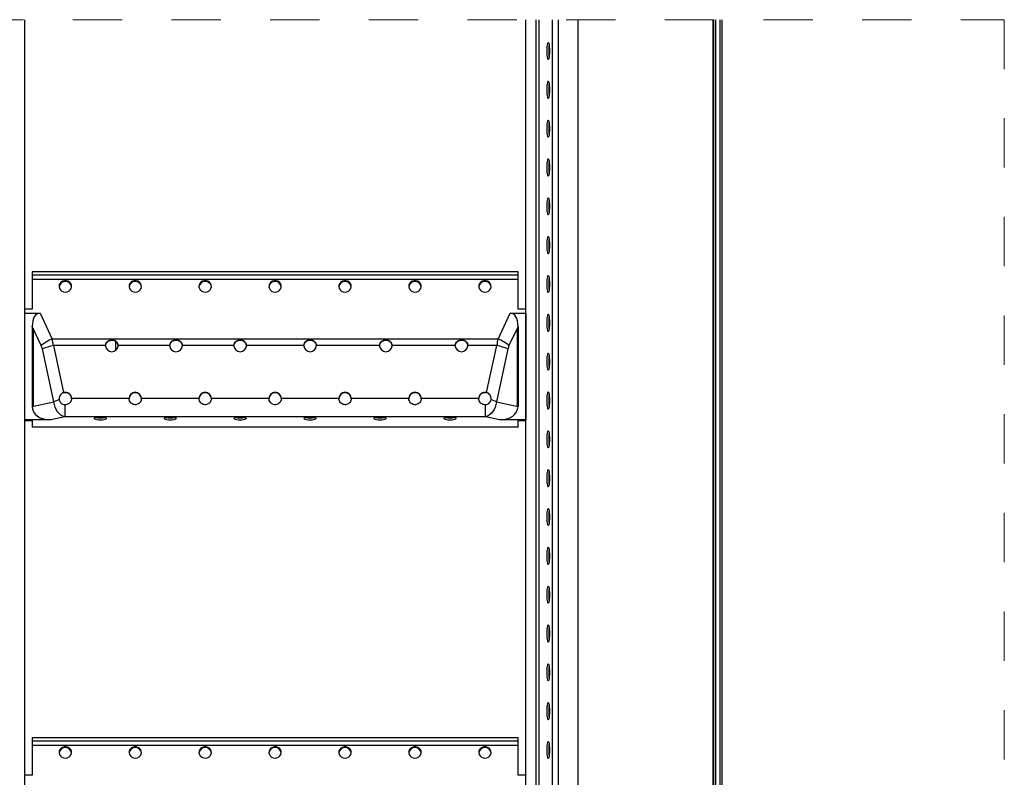
# Model space of a CAD drawing. Units: millimetres. Extents: x 257 to 4457, y 245 to 3215.
# Drawn here: x 1363 to 1997, y 1320 to 1807 of the extents above; entities that cross this region are included whole.
import ezdxf

# ---------------------------------------------------------------- set-up
doc = ezdxf.new("R2010")
doc.units = ezdxf.units.MM
doc.linetypes.add('Dash', pattern=[6.35, 3.175, -3.175])
doc.layers.add('CWL PODKLAD', color=8, linetype='Continuous', lineweight=9)
doc.layers.add('TRP', color=210, linetype='Continuous', lineweight=9)

msp = doc.modelspace()

# ---------------------------------------------------------------- linework, layer by layer
at = {"linetype": 'Continuous', "lineweight": 25}
for p, q in [((1366.05, 1807.33), (1366.05, 849.7)), ((1688.62, 849.7), (1688.62, 1807.33)), ((1695.3, 993.08), (1695.3, 1807.33)), ((1697.27, 996.59), (1697.27, 1807.33)), ((1705.82, 849.7), (1705.82, 1807.33)), ((1709.59, 849.7), (1709.59, 1807.33)), ((1722.39, 849.7), (1722.39, 1807.33)), ((1703.67, 1741.2), (1703.73, 1741.3)), ((1703.96, 1709.97), (1703.43, 1710.17)), ((1371.05, 1645.07), (1371.05, 1642.86)), ((1683.62, 1645.07), (1371.05, 1645.07)), ((1371.05, 1642.86), (1371.05, 1640.18)), ((1683.62, 1642.86), (1371.05, 1642.86)), ((1683.62, 1642.86), (1683.62, 1645.07)), ((1683.62, 1640.18), (1683.62, 1642.86)), ((1371.05, 1640.18), (1371.05, 1620.97)), ((1683.62, 1640.18), (1371.05, 1640.18)), ((1683.62, 1620.97), (1683.62, 1640.18)), ((1371.05, 1620.97), (1366.05, 1620.97)), ((1366.05, 1618.31), (1376.14, 1618.31)), ((1366.05, 1618.31), (1366.05, 1549.7)), ((1376.14, 1618.31), (1383.93, 1601.75)), ((1670.74, 1601.75), (1678.52, 1618.31)), ((1678.52, 1618.31), (1688.62, 1618.31)), ((1688.62, 1620.97), (1683.62, 1620.97)), ((1688.62, 1618.31), (1688.62, 1549.7)), ((1376.86, 1597.5), (1371.05, 1609.85)), ((1371.05, 1609.85), (1371.05, 1558.39)), ((1683.62, 1609.85), (1677.81, 1597.5)), ((1683.62, 1609.85), (1683.62, 1558.39)), ((1371.56, 1608.75), (1371.56, 1558.51)), ((1683.1, 1608.75), (1683.1, 1558.51)), ((1670.74, 1601.75), (1383.93, 1601.75)), ((1384.65, 1597.5), (1391.22, 1567.31)), ((1418.26, 1597.5), (1384.65, 1597.5)), ((1424.82, 1594.49), (1424.82, 1600.11)), ((1459.55, 1597.5), (1426.26, 1597.5)), ((1500.83, 1597.5), (1467.55, 1597.5)), ((1545.83, 1597.5), (1508.83, 1597.5)), ((1594.55, 1597.5), (1553.83, 1597.5)), ((1643.26, 1597.5), (1602.55, 1597.5)), ((1670.01, 1597.5), (1651.26, 1597.5)), ((1663.44, 1567.31), (1670.01, 1597.5)), ((1384.97, 1561.42), (1377.58, 1595.37)), ((1677.08, 1595.37), (1669.69, 1561.42)), ((1371.05, 1558.39), (1384.97, 1561.42)), ((1392.04, 1559.48), (1392.04, 1551.65)), ((1433.33, 1563.55), (1396.33, 1563.55)), ((1478.33, 1563.55), (1441.33, 1563.55)), ((1523.33, 1563.55), (1486.33, 1563.55)), ((1568.33, 1563.55), (1531.33, 1563.55)), ((1613.33, 1563.55), (1576.33, 1563.55)), ((1658.33, 1563.55), (1621.33, 1563.55)), ((1662.62, 1551.65), (1662.62, 1559.48)), ((1669.69, 1561.42), (1683.62, 1558.39)), ((1383.06, 1549.7), (1366.05, 1549.7)), ((1366.05, 1549.43), (1371.05, 1549.43)), ((1371.05, 1549.43), (1371.05, 1545.07)), ((1392.04, 1551.65), (1383.06, 1549.7)), ((1662.62, 1551.65), (1392.04, 1551.65)), ((1671.6, 1549.7), (1662.62, 1551.65)), ((1688.62, 1549.7), (1671.6, 1549.7)), ((1683.62, 1549.43), (1688.62, 1549.43)), ((1683.62, 1545.07), (1683.62, 1549.43)), ((1683.62, 1545.07), (1371.05, 1545.07)), ((1371.05, 1345.07), (1371.05, 1342.86)), ((1683.62, 1345.07), (1371.05, 1345.07)), ((1683.62, 1342.86), (1683.62, 1345.07)), ((1371.05, 1342.86), (1371.05, 1340.18)), ((1683.62, 1342.86), (1371.05, 1342.86)), ((1371.05, 1340.18), (1371.05, 1320.97)), ((1683.62, 1340.18), (1371.05, 1340.18)), ((1683.62, 1340.18), (1683.62, 1342.86)), ((1683.62, 1320.97), (1683.62, 1340.18)), ((1371.05, 1320.97), (1366.05, 1320.97)), ((1688.62, 1320.97), (1683.62, 1320.97))]:
    msp.add_line(p, q, dxfattribs=at)
at = {"linetype": 'Continuous', "lineweight": 25, "flags": 128}
for points in [[(1702.13, 1787.2), (1702.17, 1785.77), (1702.26, 1784.45), (1702.41, 1783.31), (1702.61, 1782.44), (1702.84, 1781.89), (1703.09, 1781.7), (1703.34, 1781.89), (1703.57, 1782.44), (1703.77, 1783.31), (1703.92, 1784.45), (1704.01, 1785.77), (1704.04, 1787.2), (1704.01, 1788.62), (1703.92, 1789.95), (1703.77, 1791.09), (1703.57, 1791.96), (1703.34, 1792.51), (1703.09, 1792.7), (1702.84, 1792.51), (1702.61, 1791.96), (1702.41, 1791.09), (1702.26, 1789.95), (1702.17, 1788.62), (1702.13, 1787.2)], [(1702.13, 1762.2), (1702.17, 1760.77), (1702.26, 1759.45), (1702.41, 1758.31), (1702.61, 1757.44), (1702.84, 1756.89), (1703.09, 1756.7), (1703.34, 1756.89), (1703.57, 1757.44), (1703.77, 1758.31), (1703.92, 1759.45), (1704.01, 1760.77), (1704.04, 1762.2), (1704.01, 1763.62), (1703.92, 1764.95), (1703.77, 1766.09), (1703.57, 1766.96), (1703.34, 1767.51), (1703.09, 1767.7), (1702.84, 1767.51), (1702.61, 1766.96), (1702.41, 1766.09), (1702.26, 1764.95), (1702.17, 1763.62), (1702.13, 1762.2)], [(1702.13, 1737.2), (1702.17, 1735.77), (1702.26, 1734.45), (1702.41, 1733.31), (1702.61, 1732.44), (1702.84, 1731.89), (1703.09, 1731.7), (1703.34, 1731.89), (1703.57, 1732.44), (1703.77, 1733.31), (1703.92, 1734.45), (1704.01, 1735.77), (1704.04, 1737.2), (1704.01, 1738.62), (1703.92, 1739.95), (1703.77, 1741.09), (1703.57, 1741.96), (1703.34, 1742.51), (1703.09, 1742.7), (1702.84, 1742.51), (1702.61, 1741.96), (1702.41, 1741.09), (1702.26, 1739.95), (1702.17, 1738.62), (1702.13, 1737.2)], [(1702.13, 1712.2), (1702.17, 1710.77), (1702.26, 1709.45), (1702.41, 1708.31), (1702.61, 1707.44), (1702.84, 1706.89), (1703.09, 1706.7), (1703.34, 1706.89), (1703.57, 1707.44), (1703.77, 1708.31), (1703.92, 1709.45), (1704.01, 1710.77), (1704.04, 1712.2), (1704.01, 1713.62), (1703.92, 1714.95), (1703.77, 1716.09), (1703.57, 1716.96), (1703.34, 1717.51), (1703.09, 1717.7), (1702.84, 1717.51), (1702.61, 1716.96), (1702.41, 1716.09), (1702.26, 1714.95), (1702.17, 1713.62), (1702.13, 1712.2)], [(1702.13, 1687.2), (1702.17, 1685.77), (1702.26, 1684.45), (1702.41, 1683.31), (1702.61, 1682.44), (1702.84, 1681.89), (1703.09, 1681.7), (1703.34, 1681.89), (1703.57, 1682.44), (1703.77, 1683.31), (1703.92, 1684.45), (1704.01, 1685.77), (1704.04, 1687.2), (1704.01, 1688.62), (1703.92, 1689.95), (1703.77, 1691.09), (1703.57, 1691.96), (1703.34, 1692.51), (1703.09, 1692.7), (1702.84, 1692.51), (1702.61, 1691.96), (1702.41, 1691.09), (1702.26, 1689.95), (1702.17, 1688.62), (1702.13, 1687.2)], [(1702.13, 1662.2), (1702.17, 1660.77), (1702.26, 1659.45), (1702.41, 1658.31), (1702.61, 1657.44), (1702.84, 1656.89), (1703.09, 1656.7), (1703.34, 1656.89), (1703.57, 1657.44), (1703.77, 1658.31), (1703.92, 1659.45), (1704.01, 1660.77), (1704.04, 1662.2), (1704.01, 1663.62), (1703.92, 1664.95), (1703.77, 1666.09), (1703.57, 1666.96), (1703.34, 1667.51), (1703.09, 1667.7), (1702.84, 1667.51), (1702.61, 1666.96), (1702.41, 1666.09), (1702.26, 1664.95), (1702.17, 1663.62), (1702.13, 1662.2)], [(1702.13, 1637.2), (1702.17, 1635.77), (1702.26, 1634.45), (1702.41, 1633.31), (1702.61, 1632.44), (1702.84, 1631.89), (1703.09, 1631.7), (1703.34, 1631.89), (1703.57, 1632.44), (1703.77, 1633.31), (1703.92, 1634.45), (1704.01, 1635.77), (1704.04, 1637.2), (1704.01, 1638.62), (1703.92, 1639.95), (1703.77, 1641.09), (1703.57, 1641.96), (1703.34, 1642.51), (1703.09, 1642.7), (1702.84, 1642.51), (1702.61, 1641.96), (1702.41, 1641.09), (1702.26, 1639.95), (1702.17, 1638.62), (1702.13, 1637.2)], [(1392.33, 1632.03), (1393.51, 1632.19), (1394.58, 1632.66), (1395.46, 1633.39), (1396.05, 1634.33), (1396.32, 1635.38), (1396.23, 1636.46), (1395.8, 1637.46), (1395.05, 1638.3), (1394.07, 1638.91), (1392.93, 1639.23), (1391.73, 1639.23), (1390.6, 1638.91), (1389.61, 1638.3), (1388.87, 1637.46), (1388.43, 1636.46), (1388.34, 1635.38), (1388.61, 1634.33), (1389.2, 1633.39), (1390.08, 1632.66), (1391.15, 1632.19), (1392.33, 1632.03)], [(1437.33, 1632.03), (1438.51, 1632.19), (1439.58, 1632.66), (1440.46, 1633.39), (1441.05, 1634.33), (1441.32, 1635.38), (1441.23, 1636.46), (1440.8, 1637.46), (1440.05, 1638.3), (1439.07, 1638.91), (1437.93, 1639.23), (1436.73, 1639.23), (1435.6, 1638.91), (1434.61, 1638.3), (1433.87, 1637.46), (1433.43, 1636.46), (1433.34, 1635.38), (1433.61, 1634.33), (1434.2, 1633.39), (1435.08, 1632.66), (1436.15, 1632.19), (1437.33, 1632.03)], [(1482.33, 1632.03), (1483.51, 1632.19), (1484.58, 1632.66), (1485.46, 1633.39), (1486.05, 1634.33), (1486.32, 1635.38), (1486.23, 1636.46), (1485.8, 1637.46), (1485.05, 1638.3), (1484.07, 1638.91), (1482.93, 1639.23), (1481.73, 1639.23), (1480.6, 1638.91), (1479.61, 1638.3), (1478.87, 1637.46), (1478.43, 1636.46), (1478.34, 1635.38), (1478.61, 1634.33), (1479.2, 1633.39), (1480.08, 1632.66), (1481.15, 1632.19), (1482.33, 1632.03)], [(1527.33, 1632.03), (1528.51, 1632.19), (1529.58, 1632.66), (1530.46, 1633.39), (1531.05, 1634.33), (1531.32, 1635.38), (1531.23, 1636.46), (1530.8, 1637.46), (1530.05, 1638.3), (1529.07, 1638.91), (1527.93, 1639.23), (1526.73, 1639.23), (1525.6, 1638.91), (1524.61, 1638.3), (1523.87, 1637.46), (1523.43, 1636.46), (1523.34, 1635.38), (1523.61, 1634.33), (1524.2, 1633.39), (1525.08, 1632.66), (1526.15, 1632.19), (1527.33, 1632.03)], [(1572.33, 1632.03), (1573.51, 1632.19), (1574.58, 1632.66), (1575.46, 1633.39), (1576.05, 1634.33), (1576.32, 1635.38), (1576.23, 1636.46), (1575.8, 1637.46), (1575.05, 1638.3), (1574.07, 1638.91), (1572.93, 1639.23), (1571.73, 1639.23), (1570.6, 1638.91), (1569.61, 1638.3), (1568.87, 1637.46), (1568.43, 1636.46), (1568.34, 1635.38), (1568.61, 1634.33), (1569.2, 1633.39), (1570.08, 1632.66), (1571.15, 1632.19), (1572.33, 1632.03)], [(1617.33, 1632.03), (1618.51, 1632.19), (1619.58, 1632.66), (1620.46, 1633.39), (1621.05, 1634.33), (1621.32, 1635.38), (1621.23, 1636.46), (1620.8, 1637.46), (1620.05, 1638.3), (1619.07, 1638.91), (1617.93, 1639.23), (1616.73, 1639.23), (1615.6, 1638.91), (1614.61, 1638.3), (1613.87, 1637.46), (1613.43, 1636.46), (1613.34, 1635.38), (1613.61, 1634.33), (1614.2, 1633.39), (1615.08, 1632.66), (1616.15, 1632.19), (1617.33, 1632.03)], [(1662.33, 1632.03), (1663.51, 1632.19), (1664.58, 1632.66), (1665.46, 1633.39), (1666.05, 1634.33), (1666.32, 1635.38), (1666.23, 1636.46), (1665.8, 1637.46), (1665.05, 1638.3), (1664.07, 1638.91), (1662.93, 1639.23), (1661.73, 1639.23), (1660.6, 1638.91), (1659.61, 1638.3), (1658.87, 1637.46), (1658.43, 1636.46), (1658.34, 1635.38), (1658.61, 1634.33), (1659.2, 1633.39), (1660.08, 1632.66), (1661.15, 1632.19), (1662.33, 1632.03)], [(1702.13, 1612.2), (1702.17, 1610.77), (1702.26, 1609.45), (1702.41, 1608.31), (1702.61, 1607.44), (1702.84, 1606.89), (1703.09, 1606.7), (1703.34, 1606.89), (1703.57, 1607.44), (1703.77, 1608.31), (1703.92, 1609.45), (1704.01, 1610.77), (1704.04, 1612.2), (1704.01, 1613.62), (1703.92, 1614.95), (1703.77, 1616.09), (1703.57, 1616.96), (1703.34, 1617.51), (1703.09, 1617.7), (1702.84, 1617.51), (1702.61, 1616.96), (1702.41, 1616.09), (1702.26, 1614.95), (1702.17, 1613.62), (1702.13, 1612.2)], [(1702.13, 1587.2), (1702.17, 1585.77), (1702.26, 1584.45), (1702.41, 1583.31), (1702.61, 1582.44), (1702.84, 1581.89), (1703.09, 1581.7), (1703.34, 1581.89), (1703.57, 1582.44), (1703.77, 1583.31), (1703.92, 1584.45), (1704.01, 1585.77), (1704.04, 1587.2), (1704.01, 1588.62), (1703.92, 1589.95), (1703.77, 1591.09), (1703.57, 1591.96), (1703.34, 1592.51), (1703.09, 1592.7), (1702.84, 1592.51), (1702.61, 1591.96), (1702.41, 1591.09), (1702.26, 1589.95), (1702.17, 1588.62), (1702.13, 1587.2)], [(1702.13, 1562.2), (1702.17, 1560.77), (1702.26, 1559.45), (1702.41, 1558.31), (1702.61, 1557.44), (1702.84, 1556.89), (1703.09, 1556.7), (1703.34, 1556.89), (1703.57, 1557.44), (1703.77, 1558.31), (1703.92, 1559.45), (1704.01, 1560.77), (1704.04, 1562.2), (1704.01, 1563.62), (1703.92, 1564.95), (1703.77, 1566.09), (1703.57, 1566.96), (1703.34, 1567.51), (1703.09, 1567.7), (1702.84, 1567.51), (1702.61, 1566.96), (1702.41, 1566.09), (1702.26, 1564.95), (1702.17, 1563.62), (1702.13, 1562.2)], [(1392.04, 1551.65), (1390.78, 1552.07), (1389.55, 1552.78), (1388.41, 1553.76), (1387.38, 1554.98), (1386.49, 1556.41), (1385.78, 1557.99), (1385.27, 1559.68), (1384.97, 1561.42)], [(1669.69, 1561.42), (1669.39, 1559.68), (1668.88, 1557.99), (1668.17, 1556.41), (1667.28, 1554.98), (1666.25, 1553.76), (1665.11, 1552.78), (1663.89, 1552.07), (1662.62, 1551.65)], [(1414.83, 1549.82), (1416.01, 1549.86), (1417.08, 1549.97), (1417.96, 1550.15), (1418.55, 1550.37), (1418.82, 1550.61), (1418.73, 1550.87), (1418.3, 1551.1), (1417.55, 1551.3), (1416.57, 1551.44), (1415.43, 1551.52), (1414.23, 1551.52), (1413.1, 1551.44), (1412.11, 1551.3), (1411.37, 1551.1), (1410.93, 1550.87), (1410.84, 1550.61), (1411.11, 1550.37), (1411.7, 1550.15), (1412.58, 1549.97), (1413.65, 1549.86), (1414.83, 1549.82)], [(1459.83, 1549.82), (1461.01, 1549.86), (1462.08, 1549.97), (1462.96, 1550.15), (1463.55, 1550.37), (1463.82, 1550.61), (1463.73, 1550.87), (1463.3, 1551.1), (1462.55, 1551.3), (1461.57, 1551.44), (1460.43, 1551.52), (1459.23, 1551.52), (1458.1, 1551.44), (1457.11, 1551.3), (1456.37, 1551.1), (1455.93, 1550.87), (1455.84, 1550.61), (1456.11, 1550.37), (1456.7, 1550.15), (1457.58, 1549.97), (1458.65, 1549.86), (1459.83, 1549.82)], [(1504.83, 1549.82), (1506.01, 1549.86), (1507.08, 1549.97), (1507.96, 1550.15), (1508.55, 1550.37), (1508.82, 1550.61), (1508.73, 1550.87), (1508.3, 1551.1), (1507.55, 1551.3), (1506.57, 1551.44), (1505.43, 1551.52), (1504.23, 1551.52), (1503.1, 1551.44), (1502.11, 1551.3), (1501.37, 1551.1), (1500.93, 1550.87), (1500.84, 1550.61), (1501.11, 1550.37), (1501.7, 1550.15), (1502.58, 1549.97), (1503.65, 1549.86), (1504.83, 1549.82)], [(1549.83, 1549.82), (1551.01, 1549.86), (1552.08, 1549.97), (1552.96, 1550.15), (1553.55, 1550.37), (1553.82, 1550.61), (1553.73, 1550.87), (1553.3, 1551.1), (1552.55, 1551.3), (1551.57, 1551.44), (1550.43, 1551.52), (1549.23, 1551.52), (1548.1, 1551.44), (1547.11, 1551.3), (1546.37, 1551.1), (1545.93, 1550.87), (1545.84, 1550.61), (1546.11, 1550.37), (1546.7, 1550.15), (1547.58, 1549.97), (1548.65, 1549.86), (1549.83, 1549.82)], [(1594.83, 1549.82), (1596.01, 1549.86), (1597.08, 1549.97), (1597.96, 1550.15), (1598.55, 1550.37), (1598.82, 1550.61), (1598.73, 1550.87), (1598.3, 1551.1), (1597.55, 1551.3), (1596.57, 1551.44), (1595.43, 1551.52), (1594.23, 1551.52), (1593.1, 1551.44), (1592.11, 1551.3), (1591.37, 1551.1), (1590.93, 1550.87), (1590.84, 1550.61), (1591.11, 1550.37), (1591.7, 1550.15), (1592.58, 1549.97), (1593.65, 1549.86), (1594.83, 1549.82)], [(1639.83, 1549.82), (1641.01, 1549.86), (1642.08, 1549.97), (1642.96, 1550.15), (1643.55, 1550.37), (1643.82, 1550.61), (1643.73, 1550.87), (1643.3, 1551.1), (1642.55, 1551.3), (1641.57, 1551.44), (1640.43, 1551.52), (1639.23, 1551.52), (1638.1, 1551.44), (1637.11, 1551.3), (1636.37, 1551.1), (1635.93, 1550.87), (1635.84, 1550.61), (1636.11, 1550.37), (1636.7, 1550.15), (1637.58, 1549.97), (1638.65, 1549.86), (1639.83, 1549.82)], [(1702.13, 1537.2), (1702.17, 1535.77), (1702.26, 1534.45), (1702.41, 1533.31), (1702.61, 1532.44), (1702.84, 1531.89), (1703.09, 1531.7), (1703.34, 1531.89), (1703.57, 1532.44), (1703.77, 1533.31), (1703.92, 1534.45), (1704.01, 1535.77), (1704.04, 1537.2), (1704.01, 1538.62), (1703.92, 1539.95), (1703.77, 1541.09), (1703.57, 1541.96), (1703.34, 1542.51), (1703.09, 1542.7), (1702.84, 1542.51), (1702.61, 1541.96), (1702.41, 1541.09), (1702.26, 1539.95), (1702.17, 1538.62), (1702.13, 1537.2)], [(1702.13, 1512.2), (1702.17, 1510.77), (1702.26, 1509.45), (1702.41, 1508.31), (1702.61, 1507.44), (1702.84, 1506.89), (1703.09, 1506.7), (1703.34, 1506.89), (1703.57, 1507.44), (1703.77, 1508.31), (1703.92, 1509.45), (1704.01, 1510.77), (1704.04, 1512.2), (1704.01, 1513.62), (1703.92, 1514.95), (1703.77, 1516.09), (1703.57, 1516.96), (1703.34, 1517.51), (1703.09, 1517.7), (1702.84, 1517.51), (1702.61, 1516.96), (1702.41, 1516.09), (1702.26, 1514.95), (1702.17, 1513.62), (1702.13, 1512.2)], [(1702.13, 1487.2), (1702.17, 1485.77), (1702.26, 1484.45), (1702.41, 1483.31), (1702.61, 1482.44), (1702.84, 1481.89), (1703.09, 1481.7), (1703.34, 1481.89), (1703.57, 1482.44), (1703.77, 1483.31), (1703.92, 1484.45), (1704.01, 1485.77), (1704.04, 1487.2), (1704.01, 1488.62), (1703.92, 1489.95), (1703.77, 1491.09), (1703.57, 1491.96), (1703.34, 1492.51), (1703.09, 1492.7), (1702.84, 1492.51), (1702.61, 1491.96), (1702.41, 1491.09), (1702.26, 1489.95), (1702.17, 1488.62), (1702.13, 1487.2)], [(1702.13, 1462.2), (1702.17, 1460.77), (1702.26, 1459.45), (1702.41, 1458.31), (1702.61, 1457.44), (1702.84, 1456.89), (1703.09, 1456.7), (1703.34, 1456.89), (1703.57, 1457.44), (1703.77, 1458.31), (1703.92, 1459.45), (1704.01, 1460.77), (1704.04, 1462.2), (1704.01, 1463.62), (1703.92, 1464.95), (1703.77, 1466.09), (1703.57, 1466.96), (1703.34, 1467.51), (1703.09, 1467.7), (1702.84, 1467.51), (1702.61, 1466.96), (1702.41, 1466.09), (1702.26, 1464.95), (1702.17, 1463.62), (1702.13, 1462.2)], [(1702.13, 1437.2), (1702.17, 1435.77), (1702.26, 1434.45), (1702.41, 1433.31), (1702.61, 1432.44), (1702.84, 1431.89), (1703.09, 1431.7), (1703.34, 1431.89), (1703.57, 1432.44), (1703.77, 1433.31), (1703.92, 1434.45), (1704.01, 1435.77), (1704.04, 1437.2), (1704.01, 1438.62), (1703.92, 1439.95), (1703.77, 1441.09), (1703.57, 1441.96), (1703.34, 1442.51), (1703.09, 1442.7), (1702.84, 1442.51), (1702.61, 1441.96), (1702.41, 1441.09), (1702.26, 1439.95), (1702.17, 1438.62), (1702.13, 1437.2)], [(1702.13, 1412.2), (1702.17, 1410.77), (1702.26, 1409.45), (1702.41, 1408.31), (1702.61, 1407.44), (1702.84, 1406.89), (1703.09, 1406.7), (1703.34, 1406.89), (1703.57, 1407.44), (1703.77, 1408.31), (1703.92, 1409.45), (1704.01, 1410.77), (1704.04, 1412.2), (1704.01, 1413.62), (1703.92, 1414.95), (1703.77, 1416.09), (1703.57, 1416.96), (1703.34, 1417.51), (1703.09, 1417.7), (1702.84, 1417.51), (1702.61, 1416.96), (1702.41, 1416.09), (1702.26, 1414.95), (1702.17, 1413.62), (1702.13, 1412.2)], [(1702.13, 1387.2), (1702.17, 1385.77), (1702.26, 1384.45), (1702.41, 1383.31), (1702.61, 1382.44), (1702.84, 1381.89), (1703.09, 1381.7), (1703.34, 1381.89), (1703.57, 1382.44), (1703.77, 1383.31), (1703.92, 1384.45), (1704.01, 1385.77), (1704.04, 1387.2), (1704.01, 1388.62), (1703.92, 1389.95), (1703.77, 1391.09), (1703.57, 1391.96), (1703.34, 1392.51), (1703.09, 1392.7), (1702.84, 1392.51), (1702.61, 1391.96), (1702.41, 1391.09), (1702.26, 1389.95), (1702.17, 1388.62), (1702.13, 1387.2)], [(1702.13, 1362.2), (1702.17, 1360.77), (1702.26, 1359.45), (1702.41, 1358.31), (1702.61, 1357.44), (1702.84, 1356.89), (1703.09, 1356.7), (1703.34, 1356.89), (1703.57, 1357.44), (1703.77, 1358.31), (1703.92, 1359.45), (1704.01, 1360.77), (1704.04, 1362.2), (1704.01, 1363.62), (1703.92, 1364.95), (1703.77, 1366.09), (1703.57, 1366.96), (1703.34, 1367.51), (1703.09, 1367.7), (1702.84, 1367.51), (1702.61, 1366.96), (1702.41, 1366.09), (1702.26, 1364.95), (1702.17, 1363.62), (1702.13, 1362.2)], [(1392.33, 1332.03), (1393.51, 1332.19), (1394.58, 1332.66), (1395.46, 1333.39), (1396.05, 1334.33), (1396.32, 1335.38), (1396.23, 1336.46), (1395.8, 1337.46), (1395.05, 1338.3), (1394.07, 1338.91), (1392.93, 1339.23), (1391.73, 1339.23), (1390.6, 1338.91), (1389.61, 1338.3), (1388.87, 1337.46), (1388.43, 1336.46), (1388.34, 1335.38), (1388.61, 1334.33), (1389.2, 1333.39), (1390.08, 1332.66), (1391.15, 1332.19), (1392.33, 1332.03)], [(1437.33, 1332.03), (1438.51, 1332.19), (1439.58, 1332.66), (1440.46, 1333.39), (1441.05, 1334.33), (1441.32, 1335.38), (1441.23, 1336.46), (1440.8, 1337.46), (1440.05, 1338.3), (1439.07, 1338.91), (1437.93, 1339.23), (1436.73, 1339.23), (1435.6, 1338.91), (1434.61, 1338.3), (1433.87, 1337.46), (1433.43, 1336.46), (1433.34, 1335.38), (1433.61, 1334.33), (1434.2, 1333.39), (1435.08, 1332.66), (1436.15, 1332.19), (1437.33, 1332.03)], [(1482.33, 1332.03), (1483.51, 1332.19), (1484.58, 1332.66), (1485.46, 1333.39), (1486.05, 1334.33), (1486.32, 1335.38), (1486.23, 1336.46), (1485.8, 1337.46), (1485.05, 1338.3), (1484.07, 1338.91), (1482.93, 1339.23), (1481.73, 1339.23), (1480.6, 1338.91), (1479.61, 1338.3), (1478.87, 1337.46), (1478.43, 1336.46), (1478.34, 1335.38), (1478.61, 1334.33), (1479.2, 1333.39), (1480.08, 1332.66), (1481.15, 1332.19), (1482.33, 1332.03)], [(1527.33, 1332.03), (1528.51, 1332.19), (1529.58, 1332.66), (1530.46, 1333.39), (1531.05, 1334.33), (1531.32, 1335.38), (1531.23, 1336.46), (1530.8, 1337.46), (1530.05, 1338.3), (1529.07, 1338.91), (1527.93, 1339.23), (1526.73, 1339.23), (1525.6, 1338.91), (1524.61, 1338.3), (1523.87, 1337.46), (1523.43, 1336.46), (1523.34, 1335.38), (1523.61, 1334.33), (1524.2, 1333.39), (1525.08, 1332.66), (1526.15, 1332.19), (1527.33, 1332.03)], [(1572.33, 1332.03), (1573.51, 1332.19), (1574.58, 1332.66), (1575.46, 1333.39), (1576.05, 1334.33), (1576.32, 1335.38), (1576.23, 1336.46), (1575.8, 1337.46), (1575.05, 1338.3), (1574.07, 1338.91), (1572.93, 1339.23), (1571.73, 1339.23), (1570.6, 1338.91), (1569.61, 1338.3), (1568.87, 1337.46), (1568.43, 1336.46), (1568.34, 1335.38), (1568.61, 1334.33), (1569.2, 1333.39), (1570.08, 1332.66), (1571.15, 1332.19), (1572.33, 1332.03)], [(1617.33, 1332.03), (1618.51, 1332.19), (1619.58, 1332.66), (1620.46, 1333.39), (1621.05, 1334.33), (1621.32, 1335.38), (1621.23, 1336.46), (1620.8, 1337.46), (1620.05, 1338.3), (1619.07, 1338.91), (1617.93, 1339.23), (1616.73, 1339.23), (1615.6, 1338.91), (1614.61, 1338.3), (1613.87, 1337.46), (1613.43, 1336.46), (1613.34, 1335.38), (1613.61, 1334.33), (1614.2, 1333.39), (1615.08, 1332.66), (1616.15, 1332.19), (1617.33, 1332.03)], [(1662.33, 1332.03), (1663.51, 1332.19), (1664.58, 1332.66), (1665.46, 1333.39), (1666.05, 1334.33), (1666.32, 1335.38), (1666.23, 1336.46), (1665.8, 1337.46), (1665.05, 1338.3), (1664.07, 1338.91), (1662.93, 1339.23), (1661.73, 1339.23), (1660.6, 1338.91), (1659.61, 1338.3), (1658.87, 1337.46), (1658.43, 1336.46), (1658.34, 1335.38), (1658.61, 1334.33), (1659.2, 1333.39), (1660.08, 1332.66), (1661.15, 1332.19), (1662.33, 1332.03)], [(1702.13, 1337.2), (1702.17, 1335.77), (1702.26, 1334.45), (1702.41, 1333.31), (1702.61, 1332.44), (1702.84, 1331.89), (1703.09, 1331.7), (1703.34, 1331.89), (1703.57, 1332.44), (1703.77, 1333.31), (1703.92, 1334.45), (1704.01, 1335.77), (1704.04, 1337.2), (1704.01, 1338.62), (1703.92, 1339.95), (1703.77, 1341.09), (1703.57, 1341.96), (1703.34, 1342.51), (1703.09, 1342.7), (1702.84, 1342.51), (1702.61, 1341.96), (1702.41, 1341.09), (1702.26, 1339.95), (1702.17, 1338.62), (1702.13, 1337.2)]]:
    msp.add_lwpolyline(points, dxfattribs=at)
at = {"linetype": 'Continuous', "lineweight": 25}
for centre, radius, start, end in [((1724.77, 1787.59), 21.4, 169.72753, 181.03991), ((1724.77, 1786.81), 21.4, 178.96006, 190.27247), ((1724.77, 1762.59), 21.4, 169.72769, 181.03979), ((1724.77, 1761.81), 21.4, 178.96021, 190.27231), ((1724.77, 1737.59), 21.4, 169.72753, 181.03994), ((1724.77, 1736.81), 21.4, 178.96009, 190.27247), ((1724.77, 1712.59), 21.4, 169.72765, 181.03982), ((1724.77, 1711.81), 21.4, 178.96018, 190.27235), ((1724.77, 1687.59), 21.4, 169.72765, 181.03982), ((1724.77, 1686.81), 21.4, 178.96018, 190.27235), ((1724.77, 1662.59), 21.4, 169.72765, 181.03982), ((1724.77, 1661.81), 21.41, 178.96025, 190.27228), ((1724.77, 1637.59), 21.4, 169.7274, 181.04007), ((1392.14, 1634.91), 3.83, 87.2085, 172.90016), ((1392.53, 1634.93), 3.82, 6.86947, 93.02102), ((1437.13, 1634.93), 3.82, 86.97913, 173.12953), ((1437.53, 1634.93), 3.82, 6.86983, 93.02066), ((1482.13, 1634.93), 3.82, 86.97996, 173.12955), ((1482.53, 1634.93), 3.82, 6.87047, 93.02087), ((1527.13, 1634.93), 3.82, 86.97898, 173.13053), ((1527.52, 1634.91), 3.83, 7.09984, 92.7915), ((1572.14, 1634.91), 3.83, 87.2085, 172.90016), ((1572.53, 1634.93), 3.82, 6.86947, 93.02102), ((1617.13, 1634.93), 3.82, 86.97913, 173.12953), ((1617.53, 1634.93), 3.82, 6.87045, 93.02004), ((1662.13, 1634.93), 3.82, 86.97934, 173.13017), ((1662.53, 1634.93), 3.82, 6.87047, 93.02087), ((1724.77, 1636.81), 21.4, 178.95999, 190.2726), ((1724.77, 1612.59), 21.41, 169.72772, 181.03975), ((1724.77, 1611.81), 21.4, 178.96018, 190.27235), ((1391.73, 1580.79), 22.37, 110.40974, 131.66872), ((1367.81, 1593.24), 10, 12.28449, 25.18434), ((1391.97, 1560.34), 37.87, 101.1514, 112.34136), ((1422.26, 1597.56), 4, 180.96281, 359.03719), ((1463.55, 1597.56), 4, 180.96177, 359.03823), ((1504.83, 1597.56), 4, 180.96281, 359.03719), ((1549.83, 1597.56), 4, 180.96177, 359.03823), ((1598.55, 1597.56), 4, 180.96177, 359.03823), ((1647.26, 1597.56), 4, 180.96241, 359.03759), ((1662.69, 1560.34), 37.87, 67.65918, 78.84833), ((1662.93, 1580.79), 22.37, 48.33094, 69.5906), ((1686.86, 1593.24), 10, 154.81566, 167.71551), ((1724.77, 1587.59), 21.4, 169.72765, 181.03982), ((1724.77, 1586.81), 21.4, 178.96018, 190.27235), ((1392.35, 1563.49), 3.98, 0.91608, 106.45472), ((1392.35, 1563.22), 3.98, 0.91608, 106.45472), ((1437.33, 1563.49), 4, 0.96241, 179.03759), ((1437.33, 1563.22), 4, 0.9627, 179.0373), ((1482.33, 1563.49), 4, 0.96177, 179.03823), ((1482.33, 1563.22), 4, 0.96206, 179.03794), ((1527.33, 1563.49), 4, 0.96281, 179.03719), ((1527.33, 1563.22), 4, 0.9631, 179.0369), ((1572.33, 1563.49), 4, 0.96281, 179.03719), ((1572.33, 1563.22), 4, 0.9631, 179.0369), ((1617.33, 1563.49), 4, 0.96177, 179.03823), ((1617.33, 1563.22), 4, 0.96206, 179.03794), ((1662.31, 1563.49), 3.98, 73.54528, 179.08392), ((1662.31, 1563.22), 3.98, 73.54528, 179.08392), ((1724.77, 1562.59), 21.4, 169.72765, 181.03982), ((1396.73, 1533.74), 30.08, 106.06391, 113.01628), ((1657.93, 1533.73), 30.09, 66.9849, 73.93552), ((1724.77, 1561.81), 21.4, 178.96018, 190.27235), ((1414.83, 1566.18), 15.15, 259.40351, 280.59649), ((1459.83, 1566.17), 15.15, 259.40066, 280.59934), ((1504.83, 1566.17), 15.15, 259.40082, 280.59918), ((1549.83, 1566.18), 15.15, 259.4037, 280.5963), ((1594.83, 1566.18), 15.15, 259.40351, 280.59649), ((1639.83, 1566.17), 15.15, 259.40082, 280.59918), ((1724.77, 1537.59), 21.4, 169.72765, 181.03982), ((1724.77, 1536.81), 21.41, 178.96025, 190.27228), ((1724.77, 1512.59), 21.4, 169.7274, 181.04007), ((1724.77, 1511.81), 21.4, 178.95999, 190.2726), ((1724.77, 1487.59), 21.41, 169.72772, 181.03975), ((1724.77, 1486.81), 21.4, 178.96018, 190.27235), ((1724.77, 1462.59), 21.41, 169.7279, 181.03963), ((1724.77, 1461.81), 21.4, 178.95999, 190.2726), ((1724.77, 1437.59), 21.4, 169.7274, 181.04001), ((1724.77, 1436.81), 21.4, 178.95999, 190.2726), ((1724.77, 1412.59), 21.4, 169.7274, 181.04001), ((1724.77, 1411.81), 21.41, 178.96037, 190.2721), ((1724.77, 1387.59), 21.41, 169.7279, 181.03963), ((1724.77, 1386.81), 21.4, 178.95999, 190.2726), ((1724.77, 1362.59), 21.4, 169.7274, 181.04001), ((1724.77, 1361.81), 21.41, 178.96037, 190.2721), ((1392.14, 1334.91), 3.83, 87.21909, 172.88907), ((1392.53, 1334.93), 3.82, 6.87891, 93.01208), ((1437.13, 1334.93), 3.82, 86.98807, 173.1201), ((1437.53, 1334.93), 3.82, 6.87927, 93.01173), ((1482.13, 1334.93), 3.82, 86.98889, 173.12012), ((1482.53, 1334.93), 3.82, 6.8799, 93.01193), ((1527.13, 1334.93), 3.82, 86.98792, 173.12109), ((1527.52, 1334.91), 3.83, 7.11093, 92.78091), ((1572.14, 1334.91), 3.83, 87.21909, 172.88907), ((1572.53, 1334.93), 3.82, 6.87891, 93.01208), ((1617.13, 1334.93), 3.82, 86.98807, 173.1201), ((1617.53, 1334.93), 3.82, 6.87988, 93.01111), ((1662.13, 1334.93), 3.82, 86.98827, 173.12073), ((1662.53, 1334.93), 3.82, 6.8799, 93.01193), ((1724.77, 1337.59), 21.41, 169.7279, 181.03963), ((1724.77, 1336.81), 21.4, 178.95999, 190.2726)]:
    msp.add_arc(centre, radius, start, end, dxfattribs=at)
for centre, major_axis, ratio, start_param, end_param in [((1385.19, 1594.81), (10.87, -23.11), 0.391555, 2.959511, 3.83595), ((1669.47, 1594.81), (10.87, 23.11), 0.391555, 5.588828, 6.465267), ((1374.88, 1593.24), (0, 20), 0.5, 4.926794, 5.151939), ((1679.78, 1593.24), (0, 20), 0.5, 1.131247, 1.356391), ((1385.19, 1559.93), (-13.98, -3.04), 0.698871, 6.132164, 7.551938), ((1669.47, 1559.93), (-13.98, 3.04), 0.698871, 1.87284, 3.292614)]:
    msp.add_ellipse(centre, major_axis=major_axis, ratio=ratio, start_param=start_param, end_param=end_param, dxfattribs=at)
for points, knots in [([(1418.26, 1597.5), (1418.27, 1597.63), (1418.28, 1598.2), (1418.57, 1599.17), (1419.34, 1600.23), (1420.44, 1600.99), (1421.75, 1601.36), (1423.1, 1601.31), (1424.36, 1600.84), (1425.39, 1600.02), (1426.08, 1598.89), (1426.26, 1597.99), (1426.26, 1597.52), (1426.26, 1597.5)], [0, 0, 0, 0, 0.033942, 0.139101, 0.244941, 0.352622, 0.460512, 0.566551, 0.671589, 0.778009, 0.886051, 0.993453, 1, 1, 1, 1]), ([(1418.26, 1597.23), (1418.27, 1597.37), (1418.28, 1597.93), (1418.57, 1598.9), (1419.33, 1599.95), (1420.43, 1600.71), (1421.73, 1601.09), (1423.09, 1601.04), (1424.35, 1600.58), (1425.38, 1599.76), (1426.07, 1598.64), (1426.26, 1597.73), (1426.26, 1597.26), (1426.26, 1597.23)], [0, 0, 0, 0, 0.033516, 0.13838, 0.244001, 0.351707, 0.459683, 0.565558, 0.670269, 0.776535, 0.884665, 0.992094, 1, 1, 1, 1]), ([(1459.55, 1597.5), (1459.55, 1597.63), (1459.57, 1598.2), (1459.86, 1599.17), (1460.62, 1600.23), (1461.72, 1600.99), (1463.03, 1601.36), (1464.39, 1601.31), (1465.64, 1600.84), (1466.67, 1600.02), (1467.36, 1598.89), (1467.54, 1597.99), (1467.55, 1597.52), (1467.55, 1597.5)], [0, 0, 0, 0, 0.033941, 0.139102, 0.244942, 0.352623, 0.460508, 0.566547, 0.67159, 0.77801, 0.886051, 0.993453, 1, 1, 1, 1]), ([(1459.55, 1597.23), (1459.55, 1597.37), (1459.57, 1597.93), (1459.86, 1598.9), (1460.62, 1599.95), (1461.71, 1600.71), (1463.02, 1601.09), (1464.38, 1601.04), (1465.63, 1600.58), (1466.66, 1599.76), (1467.36, 1598.64), (1467.54, 1597.73), (1467.55, 1597.26), (1467.55, 1597.23)], [0, 0, 0, 0, 0.033515, 0.13838, 0.244003, 0.351709, 0.459686, 0.565555, 0.670271, 0.776536, 0.884664, 0.992094, 1, 1, 1, 1]), ([(1500.83, 1597.5), (1500.84, 1597.63), (1500.85, 1598.2), (1501.14, 1599.17), (1501.91, 1600.23), (1503.01, 1600.99), (1504.32, 1601.36), (1505.67, 1601.31), (1506.93, 1600.84), (1507.96, 1600.02), (1508.65, 1598.89), (1508.83, 1597.99), (1508.83, 1597.52), (1508.83, 1597.5)], [0, 0, 0, 0, 0.033942, 0.139101, 0.244941, 0.352622, 0.460507, 0.566546, 0.671589, 0.778009, 0.886051, 0.993453, 1, 1, 1, 1]), ([(1500.83, 1597.23), (1500.84, 1597.37), (1500.85, 1597.93), (1501.14, 1598.9), (1501.9, 1599.95), (1503, 1600.71), (1504.3, 1601.09), (1505.66, 1601.04), (1506.92, 1600.58), (1507.95, 1599.76), (1508.64, 1598.64), (1508.83, 1597.73), (1508.83, 1597.26), (1508.83, 1597.23)], [0, 0, 0, 0, 0.033516, 0.13838, 0.244001, 0.351707, 0.459683, 0.565558, 0.670269, 0.776535, 0.884665, 0.992094, 1, 1, 1, 1]), ([(1545.83, 1597.5), (1545.84, 1597.63), (1545.85, 1598.2), (1546.14, 1599.17), (1546.91, 1600.23), (1548.01, 1600.99), (1549.32, 1601.36), (1550.67, 1601.31), (1551.93, 1600.84), (1552.96, 1600.02), (1553.65, 1598.89), (1553.83, 1597.99), (1553.83, 1597.52), (1553.83, 1597.5)], [0, 0, 0, 0, 0.033942, 0.139102, 0.244941, 0.352622, 0.460507, 0.566547, 0.67159, 0.778009, 0.886051, 0.993453, 1, 1, 1, 1]), ([(1545.83, 1597.23), (1545.84, 1597.37), (1545.85, 1597.93), (1546.14, 1598.9), (1546.9, 1599.95), (1548, 1600.71), (1549.3, 1601.09), (1550.66, 1601.04), (1551.92, 1600.58), (1552.95, 1599.76), (1553.64, 1598.64), (1553.83, 1597.73), (1553.83, 1597.26), (1553.83, 1597.23)], [0, 0, 0, 0, 0.033515, 0.13838, 0.244003, 0.351709, 0.459686, 0.565555, 0.670271, 0.776536, 0.884664, 0.992094, 1, 1, 1, 1]), ([(1594.55, 1597.5), (1594.55, 1597.63), (1594.57, 1598.2), (1594.86, 1599.17), (1595.62, 1600.23), (1596.72, 1600.99), (1598.03, 1601.36), (1599.39, 1601.31), (1600.64, 1600.84), (1601.67, 1600.02), (1602.36, 1598.89), (1602.54, 1597.99), (1602.55, 1597.52), (1602.55, 1597.5)], [0, 0, 0, 0, 0.033942, 0.139102, 0.244941, 0.352622, 0.460507, 0.566547, 0.67159, 0.778009, 0.886051, 0.993453, 1, 1, 1, 1]), ([(1594.55, 1597.23), (1594.55, 1597.37), (1594.57, 1597.93), (1594.86, 1598.9), (1595.62, 1599.95), (1596.71, 1600.71), (1598.02, 1601.09), (1599.38, 1601.04), (1600.63, 1600.58), (1601.66, 1599.76), (1602.36, 1598.64), (1602.54, 1597.73), (1602.55, 1597.26), (1602.55, 1597.23)], [0, 0, 0, 0, 0.033515, 0.13838, 0.244003, 0.351709, 0.459686, 0.565555, 0.670271, 0.776536, 0.884664, 0.992094, 1, 1, 1, 1]), ([(1643.26, 1597.5), (1643.27, 1597.63), (1643.28, 1598.2), (1643.57, 1599.17), (1644.34, 1600.23), (1645.44, 1600.99), (1646.75, 1601.36), (1648.1, 1601.31), (1649.36, 1600.84), (1650.39, 1600.02), (1651.08, 1598.89), (1651.26, 1597.99), (1651.26, 1597.52), (1651.26, 1597.5)], [0, 0, 0, 0, 0.033942, 0.139102, 0.244941, 0.352622, 0.460507, 0.566547, 0.67159, 0.778009, 0.886051, 0.993453, 1, 1, 1, 1]), ([(1643.26, 1597.23), (1643.27, 1597.37), (1643.28, 1597.93), (1643.57, 1598.9), (1644.33, 1599.95), (1645.43, 1600.71), (1646.73, 1601.09), (1648.09, 1601.04), (1649.35, 1600.58), (1650.38, 1599.76), (1651.07, 1598.64), (1651.26, 1597.73), (1651.26, 1597.26), (1651.26, 1597.23)], [0, 0, 0, 0, 0.033515, 0.13838, 0.244003, 0.351709, 0.459685, 0.56556, 0.670271, 0.776536, 0.884664, 0.992094, 1, 1, 1, 1]), ([(1391.22, 1567.31), (1391.01, 1567.23), (1390.4, 1567.03), (1389.51, 1566.37), (1388.72, 1565.31), (1388.28, 1563.99), (1388.36, 1563.09), (1388.41, 1562.64)], [0, 0, 0, 0, 0.113755, 0.323596, 0.54227, 0.773424, 1, 1, 1, 1]), ([(1666.26, 1562.64), (1666.28, 1562.82), (1666.37, 1563.41), (1666.26, 1564.45), (1665.73, 1565.67), (1664.82, 1566.69), (1663.95, 1567.16), (1663.48, 1567.3), (1663.44, 1567.31)], [0, 0, 0, 0, 0.092513, 0.302391, 0.520099, 0.751129, 0.979759, 1, 1, 1, 1]), ([(1388.41, 1562.64), (1388.44, 1562.51), (1388.57, 1561.95), (1389.05, 1561.03), (1390.04, 1560.1), (1391.1, 1559.6), (1391.79, 1559.51), (1392.04, 1559.48)], [0, 0, 0, 0, 0.079964, 0.338416, 0.596925, 0.855558, 1, 1, 1, 1]), ([(1396.33, 1563.55), (1396.31, 1563.27), (1396.27, 1562.59), (1395.84, 1561.51), (1395.02, 1560.46), (1393.9, 1559.72), (1392.93, 1559.49), (1392.32, 1559.46), (1392.14, 1559.47), (1392.04, 1559.48)], [0, 0, 0, 0, 0.1278018, 0.3169071, 0.5144494, 0.7241687, 0.9148265, 0.9559011, 1, 1, 1, 1]), ([(1441.33, 1563.55), (1441.31, 1563.27), (1441.27, 1562.59), (1440.84, 1561.51), (1440.02, 1560.46), (1438.9, 1559.72), (1437.93, 1559.48), (1436.99, 1559.45), (1436.04, 1559.62), (1434.89, 1560.26), (1433.97, 1561.25), (1433.42, 1562.42), (1433.36, 1563.22), (1433.33, 1563.55)], [0, 0, 0, 0, 0.066864, 0.165799, 0.26915, 0.378872, 0.47862, 0.50011, 0.601467, 0.702612, 0.809004, 0.919512, 1, 1, 1, 1]), ([(1486.33, 1563.55), (1486.31, 1563.27), (1486.27, 1562.59), (1485.84, 1561.51), (1485.02, 1560.46), (1483.9, 1559.72), (1482.93, 1559.48), (1481.99, 1559.45), (1481.04, 1559.62), (1479.89, 1560.26), (1478.97, 1561.25), (1478.42, 1562.42), (1478.36, 1563.22), (1478.33, 1563.55)], [0, 0, 0, 0, 0.066864, 0.165799, 0.269149, 0.378871, 0.47862, 0.500114, 0.601466, 0.702615, 0.809004, 0.919512, 1, 1, 1, 1]), ([(1531.33, 1563.55), (1531.29, 1563.13), (1531.21, 1562.28), (1530.58, 1561.1), (1529.62, 1560.14), (1528.38, 1559.53), (1527.03, 1559.4), (1525.77, 1559.73), (1524.67, 1560.44), (1523.81, 1561.5), (1523.38, 1562.62), (1523.34, 1563.31), (1523.33, 1563.55)], [0, 0, 0, 0, 0.101758, 0.203348, 0.309308, 0.419911, 0.525424, 0.623651, 0.723944, 0.83198, 0.942068, 1, 1, 1, 1]), ([(1576.33, 1563.55), (1576.31, 1563.27), (1576.27, 1562.59), (1575.84, 1561.51), (1575.02, 1560.46), (1573.9, 1559.72), (1572.93, 1559.48), (1571.99, 1559.45), (1571.04, 1559.62), (1569.89, 1560.26), (1568.97, 1561.25), (1568.42, 1562.42), (1568.36, 1563.22), (1568.33, 1563.55)], [0, 0, 0, 0, 0.066864, 0.165799, 0.26915, 0.378872, 0.47862, 0.50011, 0.601467, 0.702612, 0.809004, 0.919512, 1, 1, 1, 1]), ([(1621.33, 1563.55), (1621.31, 1563.27), (1621.27, 1562.59), (1620.84, 1561.51), (1620.02, 1560.46), (1618.9, 1559.72), (1617.93, 1559.48), (1616.99, 1559.45), (1616.04, 1559.62), (1614.89, 1560.26), (1613.97, 1561.25), (1613.42, 1562.42), (1613.36, 1563.22), (1613.33, 1563.55)], [0, 0, 0, 0, 0.066864, 0.165799, 0.26915, 0.378871, 0.47862, 0.50011, 0.601466, 0.702612, 0.809003, 0.919512, 1, 1, 1, 1]), ([(1662.62, 1559.48), (1662.62, 1559.48), (1662.52, 1559.47), (1661.99, 1559.45), (1661.04, 1559.62), (1659.89, 1560.26), (1658.97, 1561.25), (1658.42, 1562.42), (1658.36, 1563.22), (1658.33, 1563.55)], [0, 0, 0, 0, 0.003019, 0.04412, 0.237924, 0.431341, 0.634775, 0.846092, 1, 1, 1, 1]), ([(1662.62, 1559.48), (1663.07, 1559.56), (1663.96, 1559.71), (1665.1, 1560.48), (1665.92, 1561.49), (1666.15, 1562.28), (1666.26, 1562.64)], [0, 0, 0, 0, 0.258869, 0.51779, 0.776636, 1, 1, 1, 1])]:
    msp.add_open_spline(points, degree=3, knots=knots, dxfattribs=at)
at = {"layer": 'CWL PODKLAD', "linetype": 'Dash', "ltscale": 10}
msp.add_lwpolyline([(1016.07, 1807.33), (1996.52, 1807.33), (1996.52, 677.34), (1016.07, 677.34)], close=True, dxfattribs=at)
at = {"layer": 'TRP', "linetype": 'Continuous', "lineweight": 25}
for p, q in [((1809.19, 1136.88), (1809.19, 1807.33)), ((1809.69, 1136.88), (1809.69, 1807.33)), ((1810.69, 1807.33), (1810.69, 1136.88)), ((1813.69, 1136.88), (1813.69, 1807.33)), ((1814.69, 1807.33), (1814.69, 1136.88))]:
    msp.add_line(p, q, dxfattribs=at)

doc.saveas('drawing.dxf')
